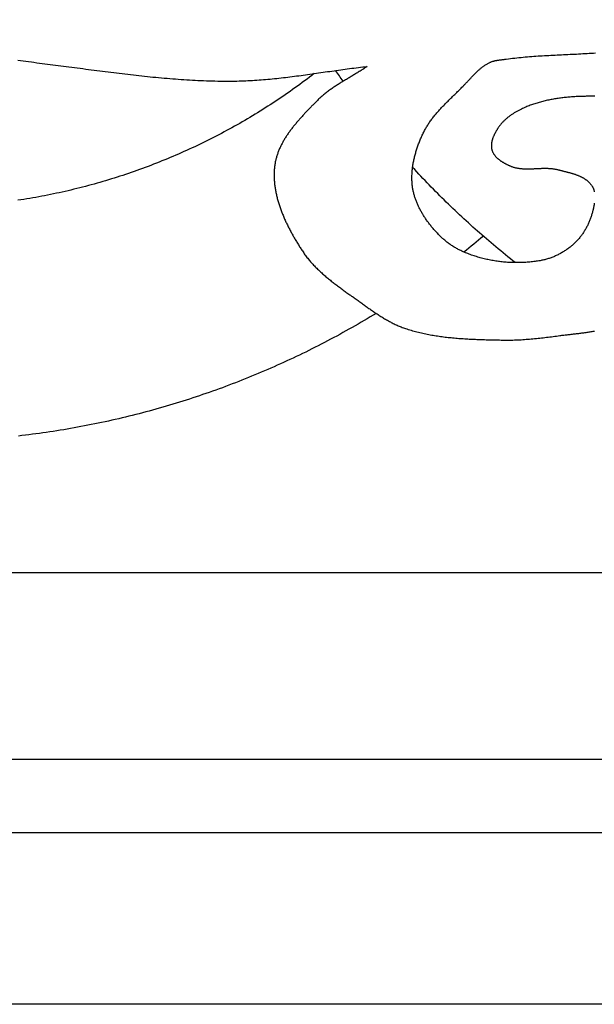
# Model space of a CAD drawing. Units: millimetres. Extents: x 96 to 860, y -78 to 66.
# Drawn here: x 632 to 664, y -78 to -24 of the extents above; entities that cross this region are included whole.
import ezdxf

# ---------------------------------------------------------------- set-up
doc = ezdxf.new("R2010")
doc.units = ezdxf.units.MM
doc.layers.add('Vector Layer 1', color=7, linetype='Continuous', lineweight=30)
doc.layers.add('Vector Layer 2', color=7, linetype='Continuous', lineweight=30)

msp = doc.modelspace()

# ---------------------------------------------------------------- linework, layer by layer
at = {"layer": 'Vector Layer 1', "color": 18, "lineweight": 30, "true_color": 0x000000}
for p, q in [((138.798, -54.128), (818.266, -54.128)), ((818.266, -64.368), (138.798, -64.368)), ((138.798, -68.369), (818.266, -68.369))]:
    msp.add_line(p, q, dxfattribs=at)
at = {"layer": 'Vector Layer 1', "color": 18, "lineweight": 30, "true_color": 0x000000, "extrusion": (0, 0, -1)}
for points in [[(-138.798, -77.787), (-138.798, 65.955), (-138.798, 65.955), (-818.266, 65.955), (-818.266, 65.955), (-818.266, -77.787), (-818.266, -77.787), (-138.798, -77.787)], [(-648.235, -26.774), (-648.105, -26.874), (-647.975, -26.974), (-647.844, -27.073), (-647.713, -27.171), (-647.581, -27.269), (-647.449, -27.366), (-647.316, -27.463), (-647.183, -27.559), (-647.05, -27.654), (-646.916, -27.749), (-646.782, -27.843), (-646.647, -27.936), (-646.512, -28.028), (-646.377, -28.12), (-646.241, -28.212), (-646.105, -28.302), (-645.968, -28.392), (-645.831, -28.482), (-645.694, -28.57), (-645.556, -28.658), (-645.417, -28.746), (-645.279, -28.833), (-645.14, -28.919), (-645, -29.004), (-644.861, -29.089), (-644.72, -29.173), (-644.58, -29.256), (-644.439, -29.339), (-644.298, -29.421), (-644.156, -29.502), (-644.014, -29.583), (-643.871, -29.663), (-643.729, -29.742), (-643.585, -29.821), (-643.442, -29.899), (-643.298, -29.976), (-643.154, -30.053), (-643.009, -30.129), (-642.864, -30.204), (-642.719, -30.279), (-642.574, -30.353), (-642.428, -30.426), (-642.281, -30.499), (-642.135, -30.57), (-641.988, -30.642), (-641.841, -30.712), (-641.693, -30.782), (-641.545, -30.851), (-641.397, -30.919), (-641.248, -30.987), (-641.099, -31.054), (-640.95, -31.121), (-640.801, -31.186), (-640.651, -31.251), (-640.501, -31.315), (-640.35, -31.379), (-640.2, -31.442), (-640.049, -31.504), (-639.897, -31.565), (-639.746, -31.626), (-639.594, -31.686), (-639.442, -31.746), (-639.289, -31.804), (-639.136, -31.862), (-638.983, -31.919), (-638.83, -31.976), (-638.676, -32.032), (-638.523, -32.087), (-638.368, -32.141), (-638.214, -32.195), (-638.059, -32.248), (-637.904, -32.3), (-637.749, -32.352), (-637.594, -32.403), (-637.438, -32.453), (-637.282, -32.502), (-637.126, -32.551), (-636.97, -32.599), (-636.813, -32.646), (-636.656, -32.692), (-636.499, -32.738), (-636.341, -32.783), (-636.184, -32.827), (-636.026, -32.871), (-635.868, -32.914), (-635.709, -32.956), (-635.551, -32.997), (-635.392, -33.038), (-635.233, -33.078), (-635.074, -33.117), (-634.914, -33.156), (-634.755, -33.193), (-634.595, -33.23), (-634.435, -33.267), (-634.275, -33.302), (-634.114, -33.337), (-633.953, -33.371), (-633.793, -33.404), (-633.632, -33.437), (-633.47, -33.469), (-633.309, -33.5), (-633.147, -33.53), (-632.985, -33.56), (-632.823, -33.588), (-632.661, -33.616), (-632.499, -33.644), (-632.336, -33.67), (-632.174, -33.696), (-632.011, -33.721)], [(-659.254, -37.138), (-659.12, -37.032), (-658.987, -36.925), (-658.853, -36.818), (-658.721, -36.71), (-658.588, -36.602), (-658.457, -36.493), (-658.325, -36.384), (-658.194, -36.275), (-658.063, -36.165), (-657.933, -36.054), (-657.802, -35.944), (-657.672, -35.833), (-657.542, -35.722), (-657.542, -35.722), (-657.421, -35.616), (-657.3, -35.51), (-657.18, -35.404), (-657.059, -35.297), (-657.059, -35.297), (-656.935, -35.186), (-656.811, -35.075), (-656.687, -34.963), (-656.564, -34.851), (-656.442, -34.738), (-656.32, -34.624), (-656.198, -34.511), (-656.077, -34.397), (-655.956, -34.282), (-655.835, -34.167), (-655.715, -34.051), (-655.595, -33.936), (-655.476, -33.82), (-655.356, -33.703), (-655.237, -33.586), (-655.119, -33.469), (-655.119, -33.469), (-655.002, -33.352), (-654.886, -33.235), (-654.77, -33.117), (-654.654, -32.999), (-654.539, -32.88), (-654.424, -32.761), (-654.309, -32.642), (-654.195, -32.523), (-654.081, -32.403), (-653.968, -32.282), (-653.855, -32.161), (-653.742, -32.04), (-653.63, -31.918)], [(-651.631, -39.917), (-651.467, -40.017), (-651.303, -40.115), (-651.139, -40.214), (-650.974, -40.311), (-650.809, -40.408), (-650.643, -40.504), (-650.477, -40.6), (-650.311, -40.694), (-650.144, -40.788), (-649.977, -40.882), (-649.81, -40.975), (-649.642, -41.067), (-649.474, -41.158), (-649.306, -41.249), (-649.137, -41.339), (-648.968, -41.428), (-648.798, -41.517), (-648.628, -41.605), (-648.458, -41.692), (-648.288, -41.779), (-648.117, -41.865), (-647.946, -41.95), (-647.775, -42.035), (-647.603, -42.119), (-647.431, -42.202), (-647.258, -42.284), (-647.085, -42.366), (-646.912, -42.447), (-646.739, -42.528), (-646.565, -42.608), (-646.391, -42.687), (-646.217, -42.765), (-646.042, -42.843), (-645.867, -42.92), (-645.692, -42.996), (-645.517, -43.071), (-645.341, -43.146), (-645.165, -43.22), (-644.988, -43.294), (-644.811, -43.367), (-644.634, -43.439), (-644.457, -43.51), (-644.28, -43.581), (-644.102, -43.651), (-643.924, -43.72), (-643.745, -43.788), (-643.566, -43.856), (-643.387, -43.923), (-643.208, -43.99), (-643.029, -44.055), (-642.849, -44.12), (-642.669, -44.185), (-642.488, -44.248), (-642.308, -44.311), (-642.127, -44.373), (-641.946, -44.435), (-641.764, -44.495), (-641.583, -44.555), (-641.401, -44.614), (-641.219, -44.673), (-641.036, -44.731), (-640.854, -44.788), (-640.671, -44.844), (-640.488, -44.9), (-640.304, -44.955), (-640.121, -45.009), (-639.937, -45.062), (-639.753, -45.115), (-639.569, -45.167), (-639.384, -45.218), (-639.199, -45.269), (-639.014, -45.319), (-638.829, -45.368), (-638.644, -45.416), (-638.458, -45.464), (-638.272, -45.511), (-638.086, -45.557), (-637.9, -45.602), (-637.714, -45.647), (-637.527, -45.691), (-637.34, -45.734), (-637.153, -45.777), (-636.966, -45.818), (-636.778, -45.859), (-636.59, -45.899), (-636.403, -45.939), (-636.215, -45.978), (-636.026, -46.016), (-635.838, -46.053), (-635.649, -46.089), (-635.46, -46.125), (-635.271, -46.16), (-635.082, -46.194), (-634.893, -46.228), (-634.703, -46.261), (-634.514, -46.293), (-634.324, -46.324), (-634.134, -46.354), (-633.944, -46.384), (-633.753, -46.413), (-633.563, -46.441), (-633.372, -46.469), (-633.181, -46.496), (-632.99, -46.521), (-632.799, -46.547), (-632.608, -46.571), (-632.416, -46.595), (-632.225, -46.618), (-632.033, -46.64)]]:
    msp.add_lwpolyline(points, dxfattribs=at)
at = {"layer": 'Vector Layer 1', "color": 18, "lineweight": 30, "true_color": 0x000000}
for points in [[(649.824, -27.199), (649.685, -27.003), (649.547, -26.805), (649.411, -26.606)], [(657.506, -35.69), (657.153, -35.987), (656.796, -36.278), (656.444, -36.557)]]:
    msp.add_open_spline(points, degree=3, dxfattribs=at)
at = {"layer": 'Vector Layer 2', "color": 18, "lineweight": 30, "true_color": 0x000000}
for points in [[(663.584, -33.878), (663.58, -33.904), (663.576, -33.931), (663.571, -33.957), (663.566, -33.984), (663.562, -34.01), (663.557, -34.037), (663.552, -34.063), (663.546, -34.089), (663.541, -34.115), (663.535, -34.14), (663.53, -34.166), (663.524, -34.192), (663.518, -34.217), (663.512, -34.242), (663.507, -34.267), (663.501, -34.292), (663.501, -34.292), (663.489, -34.338), (663.477, -34.385), (663.464, -34.431), (663.451, -34.478), (663.437, -34.524), (663.423, -34.57), (663.407, -34.616), (663.392, -34.662), (663.375, -34.708), (663.358, -34.754), (663.341, -34.799), (663.323, -34.844), (663.304, -34.889), (663.285, -34.934), (663.265, -34.979), (663.245, -35.023), (663.224, -35.068), (663.202, -35.111), (663.18, -35.155), (663.157, -35.198), (663.134, -35.241), (663.11, -35.284), (663.086, -35.327), (663.061, -35.369), (663.036, -35.41), (663.01, -35.452), (662.983, -35.493), (662.956, -35.533), (662.928, -35.573), (662.9, -35.613), (662.872, -35.652), (662.843, -35.691), (662.813, -35.729), (662.783, -35.767), (662.752, -35.805), (662.721, -35.842), (662.689, -35.878), (662.657, -35.914), (662.624, -35.949), (662.591, -35.984), (662.557, -36.018), (662.523, -36.052), (662.523, -36.052), (662.486, -36.087), (662.448, -36.122), (662.41, -36.156), (662.372, -36.19), (662.332, -36.223), (662.293, -36.256), (662.252, -36.288), (662.212, -36.32), (662.17, -36.351), (662.128, -36.381), (662.086, -36.412), (662.044, -36.441), (662, -36.47), (661.957, -36.498), (661.913, -36.526), (661.868, -36.553), (661.824, -36.58), (661.779, -36.606), (661.733, -36.631), (661.687, -36.656), (661.641, -36.68), (661.594, -36.704), (661.548, -36.727), (661.5, -36.749), (661.453, -36.771), (661.405, -36.792), (661.357, -36.812), (661.309, -36.831), (661.261, -36.85), (661.212, -36.868), (661.163, -36.886), (661.114, -36.903), (661.065, -36.919), (661.016, -36.934), (660.966, -36.949), (660.917, -36.962), (660.867, -36.975), (660.817, -36.988), (660.767, -36.999), (660.717, -37.01), (660.667, -37.02), (660.616, -37.029), (660.616, -37.029), (660.547, -37.041), (660.477, -37.053), (660.406, -37.063), (660.336, -37.073), (660.265, -37.082), (660.195, -37.09), (660.124, -37.098), (660.053, -37.105), (659.981, -37.112), (659.91, -37.117), (659.839, -37.122), (659.767, -37.127), (659.695, -37.13), (659.623, -37.133), (659.552, -37.136), (659.48, -37.137), (659.408, -37.138), (659.336, -37.138), (659.263, -37.138), (659.191, -37.137), (659.119, -37.135), (659.047, -37.132), (658.975, -37.129), (658.903, -37.125), (658.83, -37.121), (658.758, -37.115), (658.686, -37.11), (658.614, -37.103), (658.542, -37.096), (658.47, -37.088), (658.398, -37.079), (658.327, -37.07), (658.255, -37.06), (658.183, -37.049), (658.112, -37.038), (658.041, -37.026), (657.969, -37.013), (657.898, -37), (657.828, -36.986), (657.757, -36.971), (657.686, -36.956), (657.616, -36.94), (657.546, -36.923), (657.476, -36.905), (657.406, -36.887), (657.337, -36.869), (657.268, -36.849), (657.199, -36.829), (657.13, -36.808), (657.062, -36.787), (656.993, -36.765), (656.926, -36.742), (656.858, -36.719), (656.791, -36.695), (656.724, -36.67), (656.657, -36.644), (656.591, -36.618), (656.525, -36.591), (656.46, -36.564), (656.395, -36.536), (656.33, -36.507), (656.265, -36.478), (656.265, -36.478), (656.218, -36.455), (656.172, -36.432), (656.125, -36.409), (656.079, -36.384), (656.034, -36.359), (655.988, -36.334), (655.943, -36.307), (655.898, -36.28), (655.854, -36.253), (655.81, -36.224), (655.766, -36.196), (655.723, -36.166), (655.68, -36.136), (655.637, -36.105), (655.595, -36.074), (655.553, -36.043), (655.511, -36.01), (655.47, -35.978), (655.429, -35.944), (655.388, -35.91), (655.348, -35.876), (655.308, -35.841), (655.269, -35.806), (655.229, -35.771), (655.191, -35.735), (655.152, -35.698), (655.114, -35.661), (655.076, -35.624), (655.039, -35.586), (655.002, -35.548), (654.965, -35.51), (654.929, -35.471), (654.893, -35.432), (654.857, -35.392), (654.822, -35.352), (654.787, -35.312), (654.753, -35.272), (654.719, -35.231), (654.685, -35.19), (654.652, -35.149), (654.619, -35.108), (654.586, -35.066), (654.554, -35.024), (654.522, -34.982), (654.491, -34.94), (654.46, -34.897), (654.429, -34.855), (654.399, -34.812), (654.369, -34.769), (654.339, -34.726), (654.31, -34.683), (654.31, -34.683), (654.284, -34.643), (654.257, -34.603), (654.231, -34.562), (654.206, -34.521), (654.181, -34.48), (654.156, -34.438), (654.132, -34.396), (654.108, -34.354), (654.084, -34.311), (654.061, -34.269), (654.038, -34.226), (654.016, -34.182), (653.994, -34.139), (653.972, -34.095), (653.951, -34.051), (653.931, -34.006), (653.911, -33.962), (653.891, -33.917), (653.872, -33.872), (653.854, -33.827), (653.836, -33.782), (653.819, -33.736), (653.802, -33.69), (653.786, -33.644), (653.77, -33.598), (653.755, -33.552), (653.74, -33.506), (653.726, -33.459), (653.713, -33.413), (653.701, -33.366), (653.689, -33.319), (653.677, -33.272), (653.667, -33.225), (653.657, -33.177), (653.648, -33.13), (653.639, -33.083), (653.631, -33.035), (653.624, -32.988), (653.618, -32.94), (653.612, -32.892), (653.607, -32.844), (653.603, -32.797), (653.6, -32.749), (653.6, -32.749), (653.597, -32.692), (653.595, -32.636), (653.593, -32.579), (653.593, -32.523), (653.593, -32.466), (653.593, -32.409), (653.595, -32.352), (653.597, -32.295), (653.6, -32.239), (653.604, -32.182), (653.608, -32.125), (653.613, -32.068), (653.619, -32.011), (653.625, -31.955), (653.632, -31.898), (653.64, -31.841), (653.649, -31.785), (653.658, -31.728), (653.667, -31.672), (653.678, -31.615), (653.688, -31.559), (653.7, -31.502), (653.712, -31.446), (653.725, -31.39), (653.738, -31.334), (653.752, -31.278), (653.766, -31.222), (653.781, -31.167), (653.797, -31.111), (653.813, -31.056), (653.83, -31.001), (653.847, -30.946), (653.865, -30.891), (653.883, -30.836), (653.901, -30.782), (653.921, -30.727), (653.94, -30.673), (653.96, -30.619), (653.981, -30.566), (654.002, -30.512), (654.023, -30.459), (654.045, -30.406), (654.068, -30.353), (654.09, -30.301), (654.114, -30.249), (654.137, -30.197), (654.161, -30.145), (654.186, -30.093), (654.21, -30.042), (654.236, -29.991), (654.261, -29.941), (654.261, -29.941), (654.287, -29.891), (654.313, -29.842), (654.34, -29.794), (654.368, -29.745), (654.396, -29.697), (654.425, -29.65), (654.454, -29.603), (654.484, -29.556), (654.514, -29.509), (654.545, -29.463), (654.577, -29.418), (654.609, -29.372), (654.641, -29.327), (654.674, -29.282), (654.708, -29.238), (654.742, -29.194), (654.776, -29.15), (654.811, -29.106), (654.846, -29.063), (654.881, -29.02), (654.917, -28.977), (654.954, -28.934), (654.99, -28.892), (655.027, -28.85), (655.064, -28.808), (655.102, -28.766), (655.14, -28.724), (655.178, -28.683), (655.216, -28.642), (655.255, -28.601), (655.293, -28.56), (655.332, -28.519), (655.372, -28.479), (655.411, -28.438), (655.451, -28.398), (655.49, -28.358), (655.53, -28.318), (655.57, -28.278), (655.61, -28.238), (655.65, -28.198), (655.691, -28.159), (655.731, -28.119), (655.771, -28.08), (655.812, -28.04), (655.852, -28.001), (655.893, -27.961), (655.933, -27.922), (655.973, -27.882), (656.014, -27.843), (656.054, -27.804), (656.094, -27.764), (656.135, -27.725), (656.175, -27.685), (656.215, -27.646), (656.254, -27.606), (656.294, -27.567), (656.334, -27.527), (656.373, -27.487), (656.412, -27.448), (656.412, -27.448), (656.44, -27.419), (656.469, -27.389), (656.497, -27.36), (656.525, -27.33), (656.553, -27.301), (656.581, -27.271), (656.609, -27.241), (656.637, -27.211), (656.665, -27.181), (656.693, -27.151), (656.721, -27.121), (656.749, -27.091), (656.777, -27.061), (656.805, -27.031), (656.833, -27), (656.861, -26.971), (656.889, -26.941), (656.917, -26.911), (656.946, -26.881), (656.974, -26.852), (657.003, -26.822), (657.032, -26.793), (657.061, -26.764), (657.09, -26.735), (657.119, -26.707), (657.149, -26.679), (657.178, -26.651), (657.208, -26.623), (657.238, -26.596), (657.269, -26.569), (657.299, -26.542), (657.33, -26.515), (657.361, -26.489), (657.392, -26.464), (657.424, -26.439), (657.456, -26.414), (657.488, -26.39), (657.521, -26.366), (657.554, -26.343), (657.587, -26.32), (657.62, -26.298), (657.654, -26.276), (657.689, -26.255), (657.723, -26.234), (657.758, -26.215), (657.794, -26.195), (657.83, -26.177), (657.83, -26.177), (657.856, -26.164), (657.882, -26.152), (657.908, -26.141), (657.935, -26.13), (657.961, -26.12), (657.988, -26.111), (658.016, -26.102), (658.043, -26.094), (658.071, -26.086), (658.099, -26.079), (658.126, -26.072), (658.155, -26.066), (658.183, -26.06), (658.211, -26.054), (658.24, -26.049), (658.268, -26.044), (658.297, -26.039), (658.326, -26.035), (658.355, -26.031), (658.383, -26.027), (658.412, -26.023), (658.441, -26.019), (658.47, -26.016), (658.499, -26.013), (658.528, -26.009), (658.557, -26.006), (658.586, -26.003), (658.615, -25.999), (658.644, -25.996), (658.673, -25.992), (658.702, -25.989), (658.73, -25.985), (658.759, -25.981), (658.759, -25.981), (658.874, -25.965), (658.99, -25.95), (659.106, -25.936), (659.222, -25.922), (659.338, -25.909), (659.454, -25.897), (659.57, -25.885), (659.686, -25.874), (659.803, -25.863), (659.919, -25.853), (660.035, -25.844), (660.152, -25.835), (660.268, -25.826), (660.385, -25.818), (660.501, -25.81), (660.618, -25.802), (660.734, -25.795), (660.851, -25.788), (660.968, -25.782), (661.084, -25.775), (661.201, -25.769), (661.318, -25.763), (661.434, -25.758), (661.551, -25.752), (661.668, -25.746), (661.785, -25.741), (661.901, -25.735), (662.018, -25.73), (662.135, -25.724), (662.252, -25.719), (662.369, -25.713), (662.485, -25.708), (662.602, -25.702), (662.719, -25.696), (662.836, -25.689), (662.952, -25.683), (663.069, -25.676), (663.186, -25.669), (663.302, -25.662), (663.419, -25.655), (663.535, -25.647), (663.652, -25.638)], [(632.008, -26.045), (632.154, -26.064), (632.301, -26.083), (632.448, -26.102), (632.595, -26.121), (632.742, -26.14), (632.888, -26.158), (633.035, -26.177), (633.182, -26.196), (633.328, -26.215), (633.475, -26.233), (633.622, -26.252), (633.768, -26.271), (633.915, -26.289), (634.061, -26.308), (634.208, -26.327), (634.354, -26.346), (634.501, -26.365), (634.647, -26.384), (634.647, -26.384), (634.8, -26.404), (634.953, -26.425), (635.107, -26.445), (635.26, -26.465), (635.413, -26.485), (635.566, -26.505), (635.72, -26.526), (635.873, -26.546), (636.026, -26.566), (636.18, -26.586), (636.333, -26.606), (636.487, -26.625), (636.64, -26.645), (636.794, -26.665), (636.947, -26.684), (637.101, -26.703), (637.254, -26.722), (637.408, -26.741), (637.562, -26.76), (637.715, -26.778), (637.869, -26.797), (638.023, -26.815), (638.176, -26.832), (638.33, -26.85), (638.484, -26.867), (638.638, -26.884), (638.792, -26.901), (638.945, -26.917), (639.099, -26.933), (639.253, -26.949), (639.407, -26.964), (639.561, -26.979), (639.715, -26.993), (639.869, -27.007), (640.023, -27.021), (640.177, -27.034), (640.331, -27.047), (640.485, -27.059), (640.639, -27.071), (640.793, -27.082), (640.947, -27.093), (641.101, -27.103), (641.256, -27.113), (641.41, -27.122), (641.564, -27.131), (641.718, -27.139), (641.872, -27.147), (642.027, -27.154), (642.181, -27.16), (642.335, -27.165), (642.489, -27.17), (642.644, -27.175), (642.798, -27.179), (642.952, -27.182), (643.107, -27.184), (643.261, -27.185), (643.416, -27.186), (643.57, -27.186), (643.724, -27.186), (643.879, -27.184), (643.879, -27.184), (644, -27.183), (644.122, -27.18), (644.244, -27.177), (644.365, -27.173), (644.487, -27.168), (644.608, -27.162), (644.73, -27.156), (644.851, -27.149), (644.973, -27.142), (645.094, -27.134), (645.215, -27.125), (645.337, -27.116), (645.458, -27.106), (645.579, -27.096), (645.7, -27.085), (645.822, -27.074), (645.943, -27.062), (646.064, -27.049), (646.185, -27.037), (646.306, -27.024), (646.427, -27.01), (646.548, -26.996), (646.669, -26.982), (646.79, -26.967), (646.911, -26.952), (647.032, -26.937), (647.153, -26.922), (647.274, -26.906), (647.394, -26.89), (647.515, -26.874), (647.636, -26.857), (647.757, -26.841), (647.878, -26.824), (647.999, -26.807), (648.119, -26.79), (648.24, -26.773), (648.361, -26.756), (648.482, -26.739), (648.603, -26.721), (648.723, -26.704), (648.844, -26.687), (648.965, -26.669), (649.086, -26.652), (649.207, -26.635), (649.327, -26.618), (649.448, -26.601), (649.569, -26.584), (649.69, -26.567), (649.811, -26.551), (649.932, -26.534), (650.053, -26.518), (650.173, -26.502), (650.294, -26.486), (650.415, -26.471), (650.536, -26.455), (650.657, -26.441), (650.778, -26.426), (650.899, -26.412), (651.02, -26.398), (651.141, -26.384)], [(651.141, -26.384), (651.093, -26.417), (651.045, -26.449), (650.997, -26.481), (650.948, -26.513), (650.9, -26.545), (650.851, -26.576), (650.802, -26.607), (650.752, -26.638), (650.703, -26.669), (650.654, -26.7), (650.604, -26.73), (650.554, -26.761), (650.504, -26.791), (650.454, -26.821), (650.404, -26.851), (650.354, -26.881), (650.304, -26.911), (650.254, -26.941), (650.204, -26.971), (650.154, -27.001), (650.104, -27.031), (650.054, -27.061), (650.004, -27.091), (649.954, -27.121), (649.904, -27.151), (649.854, -27.181), (649.804, -27.211), (649.754, -27.242), (649.705, -27.272), (649.655, -27.303), (649.606, -27.334), (649.557, -27.365), (649.508, -27.396), (649.459, -27.427), (649.41, -27.459), (649.362, -27.491), (649.314, -27.523), (649.266, -27.555), (649.218, -27.588), (649.17, -27.621), (649.123, -27.655), (649.076, -27.688), (649.03, -27.722), (648.983, -27.757), (648.937, -27.791), (648.891, -27.827), (648.846, -27.862), (648.801, -27.898), (648.756, -27.935), (648.712, -27.972), (648.668, -28.009), (648.625, -28.047), (648.582, -28.085), (648.539, -28.124), (648.497, -28.163), (648.456, -28.203), (648.414, -28.244), (648.374, -28.285), (648.374, -28.285), (648.34, -28.32), (648.305, -28.355), (648.271, -28.39), (648.236, -28.426), (648.202, -28.461), (648.167, -28.497), (648.132, -28.532), (648.097, -28.568), (648.063, -28.604), (648.028, -28.64), (647.993, -28.676), (647.958, -28.712), (647.923, -28.749), (647.888, -28.785), (647.853, -28.822), (647.818, -28.859), (647.784, -28.895), (647.749, -28.932), (647.714, -28.969), (647.68, -29.007), (647.645, -29.044), (647.611, -29.081), (647.576, -29.119), (647.542, -29.157), (647.508, -29.195), (647.474, -29.233), (647.44, -29.271), (647.407, -29.309), (647.373, -29.347), (647.34, -29.386), (647.307, -29.425), (647.274, -29.463), (647.241, -29.502), (647.208, -29.541), (647.176, -29.581), (647.144, -29.62), (647.112, -29.66), (647.081, -29.699), (647.05, -29.739), (647.019, -29.779), (646.988, -29.819), (646.958, -29.86), (646.927, -29.9), (646.898, -29.941), (646.868, -29.982), (646.839, -30.022), (646.81, -30.064), (646.782, -30.105), (646.754, -30.146), (646.727, -30.188), (646.699, -30.23), (646.672, -30.271), (646.646, -30.314), (646.62, -30.356), (646.595, -30.398), (646.57, -30.441), (646.545, -30.484), (646.521, -30.527), (646.497, -30.57), (646.474, -30.613), (646.451, -30.656), (646.429, -30.7), (646.407, -30.744), (646.386, -30.788), (646.366, -30.832), (646.346, -30.877), (646.326, -30.921), (646.307, -30.966), (646.289, -31.011), (646.271, -31.056), (646.254, -31.101), (646.237, -31.147), (646.221, -31.193), (646.206, -31.238), (646.192, -31.285), (646.178, -31.331), (646.164, -31.377), (646.152, -31.424), (646.14, -31.471), (646.128, -31.518), (646.118, -31.565), (646.108, -31.613), (646.099, -31.661), (646.091, -31.708), (646.083, -31.757), (646.076, -31.805), (646.076, -31.805), (646.069, -31.86), (646.063, -31.915), (646.058, -31.97), (646.053, -32.025), (646.049, -32.08), (646.046, -32.135), (646.044, -32.19), (646.042, -32.245), (646.041, -32.301), (646.041, -32.356), (646.042, -32.411), (646.043, -32.466), (646.045, -32.522), (646.047, -32.577), (646.051, -32.632), (646.055, -32.687), (646.059, -32.742), (646.065, -32.798), (646.071, -32.853), (646.077, -32.908), (646.084, -32.963), (646.092, -33.018), (646.101, -33.074), (646.11, -33.129), (646.119, -33.184), (646.13, -33.239), (646.14, -33.294), (646.152, -33.349), (646.164, -33.404), (646.176, -33.458), (646.189, -33.513), (646.203, -33.568), (646.217, -33.623), (646.232, -33.677), (646.247, -33.732), (646.262, -33.786), (646.279, -33.841), (646.295, -33.895), (646.312, -33.95), (646.33, -34.004), (646.348, -34.058), (646.366, -34.112), (646.385, -34.166), (646.405, -34.22), (646.424, -34.274), (646.445, -34.327), (646.465, -34.381), (646.486, -34.434), (646.508, -34.488), (646.53, -34.541), (646.552, -34.594), (646.574, -34.647), (646.597, -34.7), (646.62, -34.753), (646.644, -34.805), (646.668, -34.858), (646.692, -34.91), (646.717, -34.963), (646.742, -35.015), (646.767, -35.067), (646.792, -35.119), (646.818, -35.17), (646.844, -35.222), (646.871, -35.273), (646.897, -35.324), (646.924, -35.375), (646.951, -35.426), (646.978, -35.477), (647.006, -35.528), (647.034, -35.578), (647.062, -35.628), (647.09, -35.678), (647.118, -35.728), (647.147, -35.778), (647.176, -35.827), (647.204, -35.876), (647.234, -35.926), (647.263, -35.974), (647.292, -36.023), (647.322, -36.072), (647.351, -36.12), (647.381, -36.168), (647.411, -36.216), (647.441, -36.263), (647.471, -36.311), (647.501, -36.358), (647.531, -36.405), (647.561, -36.452), (647.592, -36.498), (647.592, -36.498), (647.626, -36.55), (647.661, -36.601), (647.696, -36.651), (647.732, -36.701), (647.768, -36.751), (647.806, -36.8), (647.843, -36.849), (647.881, -36.897), (647.92, -36.945), (647.959, -36.993), (647.999, -37.04), (648.039, -37.087), (648.08, -37.133), (648.121, -37.179), (648.163, -37.224), (648.205, -37.27), (648.247, -37.314), (648.29, -37.359), (648.333, -37.403), (648.377, -37.447), (648.421, -37.49), (648.466, -37.533), (648.511, -37.576), (648.556, -37.618), (648.602, -37.66), (648.648, -37.702), (648.694, -37.744), (648.74, -37.785), (648.787, -37.826), (648.834, -37.867), (648.882, -37.907), (648.93, -37.947), (648.978, -37.987), (649.026, -38.027), (649.075, -38.067), (649.123, -38.106), (649.172, -38.145), (649.221, -38.184), (649.271, -38.223), (649.32, -38.261), (649.37, -38.299), (649.42, -38.337), (649.47, -38.375), (649.52, -38.413), (649.571, -38.451), (649.621, -38.488), (649.672, -38.526), (649.722, -38.563), (649.773, -38.6), (649.824, -38.637), (649.875, -38.674), (649.926, -38.71), (649.977, -38.747), (650.028, -38.784), (650.079, -38.82), (650.13, -38.857), (650.181, -38.893), (650.232, -38.929), (650.283, -38.966), (650.334, -39.002), (650.385, -39.038), (650.436, -39.074), (650.487, -39.11), (650.538, -39.146), (650.588, -39.182), (650.639, -39.219), (650.69, -39.255), (650.74, -39.291), (650.79, -39.327), (650.79, -39.327), (650.839, -39.362), (650.888, -39.398), (650.937, -39.433), (650.986, -39.468), (651.035, -39.503), (651.084, -39.538), (651.133, -39.573), (651.183, -39.609), (651.232, -39.644), (651.282, -39.678), (651.331, -39.713), (651.381, -39.748), (651.431, -39.782), (651.481, -39.817), (651.531, -39.851), (651.582, -39.885), (651.632, -39.918), (651.683, -39.952), (651.733, -39.985), (651.784, -40.018), (651.835, -40.05), (651.887, -40.083), (651.938, -40.115), (651.99, -40.147), (652.041, -40.178), (652.093, -40.209), (652.145, -40.239), (652.198, -40.27), (652.25, -40.299), (652.303, -40.329), (652.356, -40.358), (652.409, -40.386), (652.462, -40.414), (652.516, -40.441), (652.57, -40.468), (652.624, -40.495), (652.678, -40.521), (652.732, -40.546), (652.787, -40.57), (652.842, -40.595), (652.897, -40.618), (652.953, -40.641), (653.009, -40.663), (653.065, -40.684), (653.121, -40.705), (653.178, -40.725), (653.235, -40.745), (653.235, -40.745), (653.313, -40.771), (653.392, -40.796), (653.47, -40.82), (653.549, -40.843), (653.629, -40.866), (653.708, -40.888), (653.788, -40.91), (653.867, -40.931), (653.947, -40.951), (654.027, -40.97), (654.108, -40.989), (654.188, -41.007), (654.269, -41.025), (654.349, -41.042), (654.43, -41.058), (654.511, -41.074), (654.592, -41.089), (654.674, -41.104), (654.755, -41.118), (654.837, -41.132), (654.918, -41.145), (655, -41.157), (655.082, -41.169), (655.164, -41.181), (655.246, -41.192), (655.328, -41.203), (655.41, -41.213), (655.493, -41.223), (655.575, -41.232), (655.658, -41.241), (655.74, -41.249), (655.823, -41.257), (655.906, -41.265), (655.989, -41.272), (656.072, -41.279), (656.154, -41.286), (656.237, -41.292), (656.32, -41.298), (656.404, -41.304), (656.487, -41.309), (656.57, -41.314), (656.653, -41.319), (656.736, -41.324), (656.819, -41.328), (656.903, -41.332), (656.986, -41.336), (657.069, -41.339), (657.152, -41.343), (657.235, -41.346), (657.319, -41.349), (657.402, -41.352), (657.485, -41.355), (657.568, -41.357), (657.651, -41.36), (657.735, -41.362), (657.818, -41.364), (657.901, -41.366), (657.984, -41.368), (658.067, -41.37), (658.15, -41.372), (658.232, -41.374), (658.315, -41.375), (658.398, -41.377), (658.481, -41.379), (658.563, -41.38), (658.563, -41.38), (658.655, -41.382), (658.748, -41.383), (658.84, -41.383), (658.932, -41.382), (659.025, -41.38), (659.117, -41.378), (659.209, -41.376), (659.301, -41.372), (659.394, -41.368), (659.486, -41.364), (659.578, -41.359), (659.67, -41.353), (659.762, -41.347), (659.854, -41.34), (659.947, -41.333), (660.039, -41.325), (660.131, -41.317), (660.223, -41.309), (660.315, -41.3), (660.407, -41.291), (660.499, -41.281), (660.591, -41.272), (660.683, -41.261), (660.775, -41.251), (660.867, -41.24), (660.959, -41.229), (661.05, -41.218), (661.142, -41.207), (661.234, -41.195), (661.326, -41.184), (661.417, -41.172), (661.509, -41.16), (661.6, -41.148), (661.692, -41.136), (661.692, -41.136), (661.749, -41.128), (661.806, -41.121), (661.863, -41.114), (661.921, -41.107), (661.978, -41.1), (662.036, -41.094), (662.093, -41.087), (662.151, -41.08), (662.208, -41.074), (662.266, -41.068), (662.323, -41.061), (662.381, -41.055), (662.439, -41.048), (662.496, -41.042), (662.554, -41.035), (662.612, -41.028), (662.669, -41.021), (662.727, -41.015), (662.785, -41.008), (662.842, -41), (662.9, -40.993), (662.957, -40.985), (663.015, -40.978), (663.072, -40.97), (663.129, -40.961), (663.187, -40.953), (663.244, -40.944), (663.301, -40.935), (663.358, -40.926), (663.415, -40.916), (663.472, -40.906), (663.528, -40.895), (663.585, -40.884)], [(663.62, -28.016), (663.559, -28.016), (663.499, -28.016), (663.439, -28.016), (663.378, -28.016), (663.318, -28.017), (663.258, -28.018), (663.197, -28.019), (663.137, -28.02), (663.077, -28.022), (663.017, -28.023), (662.957, -28.025), (662.897, -28.027), (662.838, -28.03), (662.778, -28.032), (662.719, -28.034), (662.719, -28.034), (662.653, -28.037), (662.588, -28.04), (662.522, -28.044), (662.457, -28.048), (662.391, -28.052), (662.326, -28.057), (662.26, -28.062), (662.194, -28.068), (662.129, -28.073), (662.063, -28.08), (661.997, -28.086), (661.931, -28.093), (661.866, -28.101), (661.8, -28.109), (661.735, -28.117), (661.669, -28.126), (661.604, -28.135), (661.538, -28.145), (661.473, -28.155), (661.408, -28.166), (661.342, -28.177), (661.277, -28.189), (661.212, -28.201), (661.147, -28.214), (661.083, -28.227), (661.018, -28.241), (660.954, -28.255), (660.889, -28.27), (660.825, -28.285), (660.761, -28.301), (660.698, -28.317), (660.634, -28.334), (660.571, -28.352), (660.507, -28.37), (660.444, -28.389), (660.382, -28.408), (660.319, -28.428), (660.257, -28.449), (660.195, -28.47), (660.133, -28.492), (660.071, -28.515), (660.01, -28.538), (659.949, -28.562), (659.889, -28.586), (659.828, -28.611), (659.768, -28.637), (659.708, -28.664), (659.649, -28.691), (659.59, -28.719), (659.59, -28.719), (659.554, -28.736), (659.518, -28.754), (659.482, -28.772), (659.447, -28.791), (659.411, -28.809), (659.375, -28.829), (659.34, -28.848), (659.305, -28.868), (659.27, -28.889), (659.235, -28.909), (659.2, -28.93), (659.166, -28.952), (659.131, -28.974), (659.097, -28.996), (659.063, -29.019), (659.03, -29.042), (658.997, -29.065), (658.964, -29.089), (658.931, -29.113), (658.898, -29.137), (658.866, -29.162), (658.835, -29.188), (658.803, -29.213), (658.772, -29.239), (658.742, -29.266), (658.712, -29.293), (658.682, -29.32), (658.653, -29.348), (658.624, -29.376), (658.596, -29.404), (658.568, -29.433), (658.54, -29.463), (658.513, -29.492), (658.487, -29.523), (658.461, -29.553), (658.436, -29.584), (658.411, -29.616), (658.387, -29.647), (658.364, -29.68), (658.341, -29.712), (658.319, -29.745), (658.319, -29.745), (658.305, -29.766), (658.292, -29.787), (658.279, -29.808), (658.265, -29.829), (658.252, -29.85), (658.239, -29.872), (658.226, -29.894), (658.213, -29.916), (658.2, -29.938), (658.187, -29.96), (658.174, -29.983), (658.162, -30.006), (658.15, -30.028), (658.138, -30.051), (658.126, -30.075), (658.114, -30.098), (658.103, -30.121), (658.092, -30.145), (658.081, -30.169), (658.071, -30.192), (658.06, -30.216), (658.05, -30.24), (658.041, -30.264), (658.032, -30.289), (658.023, -30.313), (658.014, -30.337), (658.006, -30.361), (657.999, -30.386), (657.991, -30.41), (657.984, -30.435), (657.978, -30.459), (657.972, -30.484), (657.967, -30.508), (657.962, -30.533), (657.958, -30.557), (657.954, -30.582), (657.95, -30.606), (657.948, -30.631), (657.945, -30.655), (657.944, -30.68), (657.943, -30.704), (657.943, -30.729), (657.943, -30.753), (657.944, -30.777), (657.945, -30.801), (657.948, -30.825), (657.951, -30.849), (657.954, -30.873), (657.959, -30.897), (657.964, -30.921), (657.97, -30.944), (657.977, -30.967), (657.977, -30.967), (657.984, -30.991), (657.992, -31.015), (658.001, -31.038), (658.011, -31.061), (658.022, -31.083), (658.032, -31.106), (658.044, -31.127), (658.056, -31.149), (658.069, -31.17), (658.082, -31.191), (658.096, -31.212), (658.111, -31.233), (658.126, -31.253), (658.141, -31.273), (658.157, -31.292), (658.174, -31.311), (658.191, -31.33), (658.208, -31.349), (658.226, -31.367), (658.244, -31.386), (658.263, -31.403), (658.282, -31.421), (658.302, -31.438), (658.321, -31.455), (658.341, -31.472), (658.362, -31.488), (658.383, -31.505), (658.404, -31.521), (658.425, -31.536), (658.447, -31.552), (658.469, -31.567), (658.491, -31.582), (658.513, -31.596), (658.535, -31.611), (658.558, -31.625), (658.581, -31.639), (658.604, -31.652), (658.627, -31.666), (658.65, -31.679), (658.674, -31.692), (658.697, -31.704), (658.721, -31.717), (658.744, -31.729), (658.768, -31.741), (658.792, -31.752), (658.815, -31.764), (658.839, -31.775), (658.863, -31.786), (658.886, -31.797), (658.91, -31.807), (658.933, -31.818), (658.957, -31.828), (658.98, -31.838), (659.003, -31.847), (659.003, -31.847), (659.036, -31.861), (659.069, -31.873), (659.103, -31.885), (659.136, -31.896), (659.17, -31.906), (659.203, -31.916), (659.237, -31.925), (659.271, -31.933), (659.306, -31.941), (659.34, -31.948), (659.374, -31.954), (659.409, -31.96), (659.444, -31.966), (659.479, -31.971), (659.514, -31.975), (659.549, -31.979), (659.584, -31.983), (659.619, -31.986), (659.654, -31.988), (659.69, -31.991), (659.725, -31.992), (659.761, -31.994), (659.797, -31.995), (659.833, -31.996), (659.868, -31.996), (659.904, -31.996), (659.94, -31.996), (659.976, -31.996), (660.013, -31.995), (660.049, -31.995), (660.085, -31.994), (660.121, -31.993), (660.158, -31.991), (660.194, -31.99), (660.23, -31.989), (660.267, -31.987), (660.303, -31.985), (660.339, -31.984), (660.376, -31.982), (660.412, -31.98), (660.449, -31.978), (660.485, -31.977), (660.522, -31.975), (660.558, -31.973), (660.595, -31.972), (660.631, -31.97), (660.668, -31.969), (660.704, -31.968), (660.74, -31.967), (660.777, -31.966), (660.813, -31.966), (660.849, -31.965), (660.885, -31.965), (660.922, -31.965), (660.958, -31.966), (660.994, -31.966), (661.03, -31.967), (661.066, -31.969), (661.102, -31.97), (661.137, -31.972), (661.173, -31.975), (661.209, -31.978), (661.244, -31.981), (661.28, -31.985), (661.315, -31.989), (661.35, -31.994), (661.385, -31.999), (661.421, -32.005), (661.456, -32.012), (661.49, -32.018), (661.525, -32.026), (661.56, -32.034), (661.594, -32.043), (661.594, -32.043), (661.623, -32.051), (661.652, -32.058), (661.681, -32.066), (661.711, -32.073), (661.74, -32.081), (661.77, -32.088), (661.8, -32.096), (661.83, -32.103), (661.86, -32.11), (661.89, -32.118), (661.92, -32.126), (661.951, -32.133), (661.981, -32.141), (662.012, -32.148), (662.042, -32.156), (662.073, -32.164), (662.103, -32.172), (662.134, -32.18), (662.164, -32.188), (662.195, -32.196), (662.225, -32.205), (662.256, -32.213), (662.286, -32.222), (662.317, -32.231), (662.347, -32.24), (662.377, -32.249), (662.408, -32.258), (662.438, -32.267), (662.468, -32.277), (662.498, -32.287), (662.527, -32.297), (662.557, -32.307), (662.586, -32.318), (662.616, -32.329), (662.645, -32.34), (662.674, -32.351), (662.702, -32.362), (662.731, -32.374), (662.759, -32.386), (662.787, -32.399), (662.815, -32.411), (662.842, -32.424), (662.87, -32.438), (662.897, -32.451), (662.924, -32.465), (662.95, -32.479), (662.976, -32.494), (663.002, -32.509), (663.027, -32.524), (663.053, -32.54), (663.077, -32.556), (663.102, -32.573), (663.126, -32.59), (663.15, -32.607), (663.173, -32.625), (663.196, -32.643), (663.218, -32.662), (663.24, -32.681), (663.262, -32.7), (663.283, -32.72), (663.304, -32.741), (663.324, -32.762), (663.344, -32.783), (663.363, -32.805), (663.382, -32.828), (663.4, -32.851), (663.418, -32.874), (663.435, -32.898), (663.452, -32.923), (663.452, -32.923), (663.465, -32.944), (663.478, -32.966), (663.491, -32.988), (663.502, -33.01), (663.513, -33.033), (663.523, -33.056), (663.533, -33.079), (663.542, -33.102), (663.55, -33.126), (663.558, -33.15), (663.565, -33.174), (663.572, -33.198), (663.578, -33.223), (663.583, -33.248)]]:
    msp.add_lwpolyline(points, dxfattribs=at)

doc.saveas('drawing.dxf')
